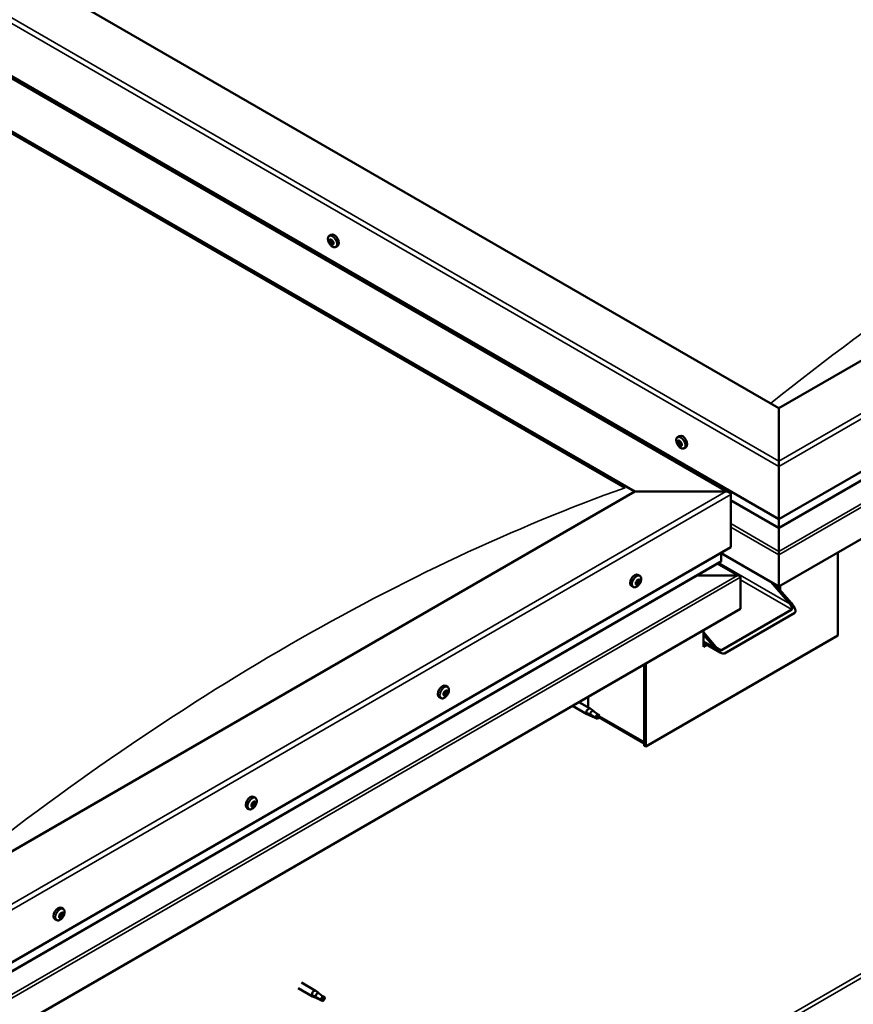
# Model space of a CAD drawing. Units: millimetres. Extents: x -5766 to 24077, y 3292 to 8837.
# Drawn here: x -548 to 66, y 3915 to 4639 of the extents above; entities that cross this region are included whole.
import ezdxf

# ---------------------------------------------------------------- set-up
doc = ezdxf.new("R2010")
doc.units = ezdxf.units.MM
doc.header["$LTSCALE"] = 25
doc.layers.add('Visible (ISO)', color=7, linetype='Continuous', lineweight=50)
doc.layers.add('Visible Narrow (ISO)', color=7, linetype='Continuous', lineweight=35)

msp = doc.modelspace()

# ---------------------------------------------------------------- linework, layer by layer
at = {"layer": 'Visible (ISO)'}
for p, q in [((10.74, 4353.15), (-1085.27, 4985.94)), ((-1191.34, 4964.33), (-25.65, 4291.32)), ((-1155.98, 4945.11), (10.74, 4271.51)), ((-1191.34, 4924.7), (-95.32, 4291.92)), ((-1184.27, 4919.4), (-102.39, 4294.78)), ((-102.39, 4294.78), (-1184.27, 4919.4)), ((505.72, 4638.93), (10.74, 4353.15)), ((10.74, 4271.51), (576.43, 4598.1)), ((10.74, 4265.04), (568.94, 4587.32)), ((583.5, 4552.79), (10.75, 4222.11)), ((-320, 4479.99), (-318.67, 4480.76)), ((-319.31, 4476.77), (-318.67, 4477.14)), ((-317.86, 4473.88), (-317.16, 4474.29)), ((-315.25, 4471.77), (-313.92, 4472.54)), ((10.74, 4353.15), (10.74, 4314.37)), ((10.74, 4314.37), (10.74, 4353.15)), ((-63.68, 4332), (-62.34, 4332.77)), ((-63.34, 4328.5), (-62.56, 4328.94)), ((-62.66, 4326.06), (-61.51, 4326.72)), ((-61.86, 4328.62), (-61.83, 4328.63)), ((-61.18, 4326.18), (-60.66, 4326.48)), ((-58.93, 4323.78), (-57.59, 4324.55)), ((10.74, 4310.29), (10.74, 4314.37)), ((10.74, 4314.37), (10.74, 4310.29)), ((10.74, 4310.29), (10.74, 4271.51)), ((10.74, 4271.51), (10.74, 4310.29)), ((-95.32, 4291.92), (-590.3, 4006.14)), ((-28.15, 4291.92), (-95.32, 4291.92)), ((-95.32, 4291.92), (-28.15, 4291.92)), ((-24.61, 4251.09), (-24.61, 4289.88)), ((-24.61, 4289.88), (-24.61, 4251.09)), ((-24.61, 4285.46), (10.74, 4265.04)), ((10.74, 4271.51), (10.74, 4265.38)), ((10.74, 4265.38), (10.74, 4271.51)), ((10.74, 4265.04), (10.74, 4265.38)), ((10.74, 4265.38), (10.74, 4265.04)), ((10.75, 4265.04), (10.75, 4247.91)), ((10.75, 4247.91), (10.75, 4265.04)), ((-590.3, 3924.49), (-24.61, 4251.09)), ((-31.68, 4240.89), (-31.68, 4247.01)), ((10.75, 4222.11), (-31.68, 4246.6)), ((10.74, 4245.38), (10.74, 4222.11)), ((10.75, 4245.38), (10.74, 4245.38)), ((10.75, 4245.38), (10.75, 4247.91)), ((10.75, 4247.91), (10.75, 4245.38)), ((10.75, 4245.38), (10.75, 4245.38)), ((10.75, 4222.11), (10.75, 4245.38)), ((10.75, 4245.38), (10.75, 4245.38)), ((10.75, 4222.11), (10.75, 4245.29)), ((10.75, 4245.29), (10.75, 4222.11)), ((54.23, 4247.21), (54.23, 4185.98)), ((-590.3, 3918.03), (-32.1, 4240.31)), ((-18.2, 4229.89), (-34.17, 4239.11)), ((-91.61, 4229.94), (-92.95, 4230.71)), ((-19.8, 4230.27), (-49.48, 4230.27)), ((-49.48, 4230.27), (-19.8, 4230.27)), ((-17.54, 4229.05), (-17.54, 4229.05)), ((-17.54, 4229.05), (-17.54, 4229.05)), ((-17.54, 4229.05), (-17.54, 4229.04)), ((-17.54, 4229.04), (-17.54, 4205.77)), ((-17.54, 4228.96), (-17.54, 4205.78)), ((-17.54, 4205.78), (-17.54, 4228.96)), ((-96.36, 4221.71), (-97.7, 4222.48)), ((-94.34, 4224.89), (-94.41, 4224.93)), ((-93.43, 4223.76), (-94.23, 4224.22)), ((-92.64, 4226.79), (-93.12, 4227.07)), ((-91.72, 4225.66), (-92.87, 4226.32)), ((18.87, 4209.25), (4.73, 4225.58)), ((7.91, 4223.74), (19.94, 4209.86)), ((10.74, 4222.11), (10.74, 4220.47)), ((10.74, 4222.11), (10.74, 4220.47)), ((10.74, 4222.11), (10.75, 4222.11)), ((10.75, 4222.11), (10.75, 4222.11)), ((11.8, 4219.25), (11.8, 4222.72)), ((-17.54, 4205.78), (-590.3, 3875.09)), ((-31.33, 4175.36), (20.29, 4205.16)), ((-29.21, 4172.91), (22.41, 4202.72)), ((-17.54, 4205.77), (-17.54, 4205.78)), ((54.23, 4185.98), (-87.19, 4104.33)), ((-44.76, 4190.06), (-44.76, 4177.81)), ((-44.76, 4188.43), (-35.57, 4177.81)), ((-36.63, 4177.2), (-44.76, 4186.59)), ((-32.41, 4173.58), (-44.76, 4180.71)), ((-43.32, 4179.87), (-44.76, 4179.04)), ((-43.32, 4179.87), (-44.76, 4179.04)), ((-44.76, 4177.81), (-42.25, 4179.26)), ((-88.25, 4164.95), (-88.25, 4107.8)), ((-88.25, 4164.95), (-88.25, 4104.94)), ((-87.19, 4104.33), (-87.19, 4165.56)), ((-233.04, 4148.29), (-234.37, 4149.06)), ((-235.63, 4142.65), (-236.04, 4142.88)), ((-234.29, 4142.23), (-235.43, 4142.89)), ((-234.62, 4145.02), (-234.78, 4145.12)), ((-233.27, 4144.6), (-234.15, 4145.11)), ((-237.79, 4140.06), (-239.12, 4140.83)), ((-136.41, 4137.15), (-128.06, 4132.33)), ((-129.62, 4133.23), (-129.62, 4141.07)), ((-141.21, 4134.38), (-130.46, 4128.17)), ((-127.96, 4127.1), (-130.38, 4128.13)), ((-130.24, 4128.93), (-128.19, 4127.96)), ((-128.19, 4127.96), (-124.13, 4125.61)), ((-126.33, 4131.04), (-127.98, 4132.28)), ((-122.55, 4128.05), (-121.23, 4127.28)), ((-121.23, 4127.28), (-121.84, 4125.96)), ((-124.13, 4125.61), (-121.84, 4125.96)), ((-88.25, 4106.61), (-121.63, 4125.89)), ((-88.25, 4104.94), (-87.19, 4104.33)), ((-375.18, 4063.43), (-375.8, 4063.79)), ((-374.46, 4066.64), (-375.79, 4067.41)), ((-379.21, 4058.42), (-380.54, 4059.18)), ((-376.57, 4060.52), (-377.28, 4060.93)), ((-515.88, 3984.99), (-517.21, 3985.76)), ((-520.63, 3976.77), (-521.96, 3977.54)), ((-518.23, 3979.01), (-518.84, 3979.37)), ((-516.36, 3981.64), (-517.08, 3982.05)), ((-342.95, 3926.7), (-332.48, 3920.66)), ((-340.55, 3930.86), (-330.08, 3924.82)), ((-328.35, 3923.52), (-330, 3924.76)), ((-329.98, 3919.58), (-332.4, 3920.62)), ((-332.26, 3921.42), (-330.21, 3920.44)), ((-330.21, 3920.44), (-326.15, 3918.1)), ((-326.15, 3918.1), (-323.86, 3918.45)), ((-324.57, 3920.53), (-323.25, 3919.77)), ((-323.25, 3919.77), (-323.86, 3918.45))]:
    msp.add_line(p, q, dxfattribs=at)
for centre, start, end in [((-313.15, 4478.47), 204.14207, 215.85793), ((-56.82, 4330.48), 204.14207, 215.85793), ((-98.47, 4228.41), 324.14207, 335.85793), ((-239.89, 4146.76), 324.14207, 335.85793), ((-381.31, 4065.12), 324.14207, 335.85793), ((-522.73, 3983.47), 324.14207, 335.85793)]:
    msp.add_arc(centre, 8, start, end, dxfattribs=at)
for centre, major_axis, ratio, start_param, end_param in [((-318.58, 4475.33), (-1.1, 1.91), 0.57735, 0.549803, 1.402419), ((-319.79, 4476.5), (0.225, -0.39), 0.57735, 4.090453, 4.932044), ((-318.58, 4475.33), (-1.1, 1.91), 0.57735, 5.785791, 6.638407), ((-319.79, 4476.5), (-0.225, 0.39), 0.57735, 5.397759, 6.239349), ((-320.26, 4475.92), (0.394, -0.682), 0.57735, 0.161771, 1.790451), ((-319.55, 4474.92), (-0.225, 0.39), 0.57735, 0.161771, 1.003361), ((-319.7, 4477.46), (0.394, -0.682), 0.57735, 5.397759, 7.026439), ((-318.83, 4476.91), (-0.225, 0.39), 0.57735, 6.184848, 7.026439), ((-318.64, 4477.16), (0.225, -0.39), 0.57735, 4.721751, 4.932044), ((-319.11, 4476.58), (0.394, -0.682), 0.57735, 0.161771, 1.790451), ((-318.4, 4475.58), (-0.225, 0.39), 0.57735, 0.161771, 2.837649), ((-318.58, 4475.33), (1.1, -1.91), 0.57735, 1.597001, 2.449616), ((-318.83, 4476.91), (-0.225, 0.39), 0.57735, 4.350561, 5.192151), ((-316.29, 4476.65), (-2.37, 4.11), 0.57735, 3.141593, 6.283185), ((-318.03, 4476.86), (0.394, -0.682), 0.57735, 4.350561, 5.979241), ((-317.99, 4474.45), (-0.394, 0.682), 0.57735, 4.350561, 5.979241), ((-317.62, 4475.73), (-0.225, 0.39), 0.57735, 5.137651, 5.979241), ((-316.91, 4474.73), (-0.394, 0.682), 0.57735, 0.161771, 1.790451), ((-317.62, 4475.73), (0.225, -0.39), 0.57735, 0.161771, 1.003361), ((-318.58, 4475.33), (1.1, -1.91), 0.57735, 0.549803, 1.402419), ((-319.55, 4474.92), (0.225, -0.39), 0.57735, 5.137651, 5.979241), ((-318.58, 4475.33), (-1.1, 1.91), 0.57735, 1.597001, 2.449616), ((-319.14, 4473.79), (-0.394, 0.682), 0.57735, 4.350561, 5.979241), ((-318.34, 4473.74), (0.225, -0.39), 0.57735, 4.350561, 5.192151), ((-318.58, 4475.33), (1.1, -1.91), 0.57735, 5.785791, 6.638407), ((-318.34, 4473.74), (0.225, -0.39), 0.57735, 6.184848, 7.026439), ((-317.47, 4473.2), (-0.394, 0.682), 0.57735, 5.397759, 7.026439), ((-317.2, 4474.41), (0.225, -0.39), 0.57735, 4.350561, 4.990714), ((-317.38, 4474.15), (0.225, -0.39), 0.57735, 5.397759, 6.239349), ((-317.38, 4474.15), (-0.225, 0.39), 0.57735, 4.090453, 4.932044), ((-59.97, 4328.66), (-2.37, 4.11), 0.57735, 3.141593, 6.283185), ((-62.26, 4327.34), (-1.1, 1.91), 0.57735, 6.114047, 6.966662), ((-63.53, 4328.08), (-0.225, 0.39), 0.57735, 5.726015, 6.567605), ((-63.53, 4328.08), (0.225, -0.39), 0.57735, 4.418709, 5.260299), ((-62.26, 4327.34), (-1.1, 1.91), 0.57735, 0.878059, 1.730675), ((-63.74, 4327.22), (0.394, -0.682), 0.57735, 0.490027, 2.118707), ((-63.73, 4329.18), (0.394, -0.682), 0.57735, 5.726015, 7.354695), ((-62.9, 4326.44), (0.225, -0.39), 0.57735, 3.63162, 4.47321), ((-62.89, 4328.98), (-0.225, 0.39), 0.57735, 0.229919, 1.071509), ((-62.9, 4326.44), (0.225, -0.39), 0.57735, 5.465907, 6.307497), ((-62.26, 4327.34), (1.1, -1.91), 0.57735, 5.066849, 5.919465), ((-62.26, 4327.34), (-1.1, 1.91), 0.57735, 5.066849, 5.919465), ((-62.89, 4328.98), (-0.225, 0.39), 0.57735, 4.678817, 5.520407), ((-62.38, 4328.74), (0.225, -0.39), 0.57735, 4.088649, 5.260299), ((-62.27, 4325.38), (-0.394, 0.682), 0.57735, 4.678817, 6.307497), ((-62.25, 4329.3), (0.394, -0.682), 0.57735, 4.678817, 6.307497), ((-62.59, 4327.88), (0.394, -0.682), 0.57735, 0.490027, 2.118707), ((-61.75, 4327.1), (0.225, -0.39), 0.57735, 3.63162, 6.242867), ((-61.63, 4325.7), (0.225, -0.39), 0.57735, 4.678817, 5.520407), ((-61.62, 4328.24), (-0.225, 0.39), 0.57735, 5.465907, 6.307497), ((-61.12, 4326.04), (-0.394, 0.682), 0.57735, 4.908498, 6.283185), ((-60.79, 4325.5), (-0.394, 0.682), 0.57735, 5.726015, 7.354695), ((-60.78, 4327.46), (-0.394, 0.682), 0.57735, 0.490027, 2.118707), ((-62.26, 4327.34), (1.1, -1.91), 0.57735, 6.114047, 6.966662), ((-61.63, 4325.7), (0.225, -0.39), 0.57735, 0.229919, 1.071509), ((-62.26, 4327.34), (1.1, -1.91), 0.57735, 0.878059, 1.730675), ((-61.62, 4328.24), (-0.225, 0.39), 0.57735, 3.63162, 4.47321), ((-60.99, 4326.6), (-0.225, 0.39), 0.57735, 4.418709, 5.260299), ((-60.99, 4326.6), (0.225, -0.39), 0.57735, 5.726015, 6.567605), ((-28.15, 4289.88), (-3.54, 0), 0.57735, 3.141593, 4.712389), ((-28.15, 4289.88), (-3.54, 0), 0.57735, 3.141593, 4.712389), ((9.61, 4245.95), (0.8, -1.39), 0.57735, 0.785398, 0.847939), ((11.88, 4245.95), (-0.8, -1.39), 0.57735, 5.435246, 5.497787), ((-33.1, 4240.89), (1.41, 0), 0.57735, 5.497787, 6.283185), ((-95.32, 4226.6), (-2.38, -4.11), 0.57735, 3.141593, 6.283185), ((-19.8, 4228.96), (2.26, 0), 0.57735, 0.062541, 1.570796), ((-19.8, 4228.96), (2.26, 0), 0.57735, 0.062541, 1.570796), ((-18.67, 4229.62), (0.8, -1.39), 0.57735, 0.785398, 0.847939), ((-18.67, 4228.31), (-0.8, -1.39), 0.57735, 2.356194, 2.418735), ((-93.03, 4225.28), (-1.1, -1.91), 0.57735, 5.113564, 5.96618), ((-94.16, 4225.3), (-0.225, -0.39), 0.57735, 5.512622, 6.354212), ((-94.11, 4223.87), (-0.225, -0.39), 0.57735, 4.725532, 5.567122), ((-94.73, 4224.21), (0.394, 0.682), 0.57735, 4.725532, 6.354212), ((-93.03, 4225.28), (1.1, 1.91), 0.57735, 0.924774, 1.77739), ((-94.16, 4225.3), (-0.225, -0.39), 0.57735, 3.678334, 4.519925), ((-94.11, 4223.87), (-0.225, -0.39), 0.57735, 0.276634, 1.118224), ((-93.03, 4225.28), (-1.1, -1.91), 0.57735, 6.160762, 7.013377), ((-94.13, 4224.5), (0.225, 0.39), 0.57735, 4.005547, 5.307014), ((-93.94, 4226.41), (-0.394, -0.682), 0.57735, 0.536742, 2.165422), ((-93.82, 4223.08), (0.394, 0.682), 0.57735, 5.77273, 7.401409), ((-93.27, 4224.8), (0.394, 0.682), 0.57735, 0.536742, 2.165422), ((-93.09, 4226.71), (-0.225, -0.39), 0.57735, 4.465424, 5.307014), ((-92.98, 4223.84), (-0.225, -0.39), 0.57735, 5.77273, 6.61432), ((-93.05, 4225.91), (0.225, 0.39), 0.57735, 3.678334, 6.165358), ((-92.48, 4227), (-0.394, -0.682), 0.57735, 5.052401, 6.283185), ((-93.03, 4225.28), (1.1, 1.91), 0.57735, 6.160762, 7.013377), ((-93.09, 4226.71), (0.225, 0.39), 0.57735, 5.77273, 6.61432), ((-93.03, 4225.28), (-1.1, -1.91), 0.57735, 0.924774, 1.77739), ((-92.98, 4223.84), (0.225, 0.39), 0.57735, 4.465424, 5.307014), ((-92.24, 4227.47), (-0.394, -0.682), 0.57735, 5.77273, 7.401409), ((-92.12, 4224.14), (0.394, 0.682), 0.57735, 0.536742, 2.165422), ((-91.96, 4226.68), (0.225, 0.39), 0.57735, 0.276634, 1.118224), ((-91.9, 4225.25), (0.225, 0.39), 0.57735, 3.678334, 4.519925), ((-91.33, 4226.34), (-0.394, -0.682), 0.57735, 4.725532, 6.354212), ((-91.96, 4226.68), (0.225, 0.39), 0.57735, 4.725532, 5.567122), ((-91.9, 4225.25), (0.225, 0.39), 0.57735, 5.512622, 6.354212), ((-93.03, 4225.28), (1.1, 1.91), 0.57735, 5.113564, 5.96618), ((17.46, 4208.43), (2.94, -3.19), 0.368973, 6.200611, 7.771407), ((17.46, 4208.43), (5.14, -5.58), 0.368973, 6.200611, 7.771407), ((-34.16, 4178.63), (5.14, -5.58), 0.368973, 4.629815, 6.200611), ((-34.16, 4178.63), (2.94, -3.19), 0.368973, 4.629815, 6.200611), ((-236.74, 4144.95), (-2.38, -4.11), 0.57735, 3.141593, 6.283185), ((-234.45, 4143.63), (-1.1, -1.91), 0.57735, 5.461464, 6.314079), ((-235.71, 4143.09), (-0.225, -0.39), 0.57735, 5.860521, 6.702111), ((-234.45, 4143.63), (1.1, 1.91), 0.57735, 1.272673, 2.125289), ((-235.71, 4143.09), (-0.225, -0.39), 0.57735, 4.026234, 4.867824), ((-235.83, 4142.21), (0.394, 0.682), 0.57735, 0, 0.915898), ((-236.03, 4141.97), (0.394, 0.682), 0.57735, 5.073432, 6.702111), ((-235.8, 4144.05), (-0.394, -0.682), 0.57735, 0.884641, 2.513321), ((-235.23, 4142.01), (-0.225, -0.39), 0.57735, 5.073432, 5.915022), ((-234.45, 4143.63), (-1.1, -1.91), 0.57735, 0.225476, 1.078092), ((-235.23, 4142.01), (0.225, 0.39), 0.57735, 3.766126, 4.607716), ((-234.94, 4144.71), (-0.225, -0.39), 0.57735, 4.813324, 5.654914), ((-235.12, 4143.21), (-0.225, -0.39), 0.57735, 0.270092, 2.513321), ((-234.68, 4141.55), (0.394, 0.682), 0.57735, 6.120629, 7.749309), ((-234.45, 4143.63), (1.1, 1.91), 0.57735, 0.225476, 1.078092), ((-234.94, 4144.71), (0.225, 0.39), 0.57735, 6.120629, 6.962219), ((-234.25, 4143.87), (0.394, 0.682), 0.57735, 0.884641, 2.513321), ((-234.23, 4145.71), (-0.394, -0.682), 0.57735, 6.120629, 7.749309), ((-234.34, 4144.82), (0.225, 0.39), 0.57735, 4.026234, 5.57909), ((-233.97, 4142.55), (-0.225, -0.39), 0.57735, 6.120629, 6.962219), ((-233.68, 4145.24), (-0.225, -0.39), 0.57735, 3.766126, 4.607716), ((-234.45, 4143.63), (-1.1, -1.91), 0.57735, 1.272673, 2.125289), ((-233.97, 4142.55), (0.225, 0.39), 0.57735, 4.813324, 5.654914), ((-233.11, 4143.2), (0.394, 0.682), 0.57735, 0.884641, 2.513321), ((-232.88, 4145.28), (-0.394, -0.682), 0.57735, 5.073432, 6.702111), ((-233.68, 4145.24), (0.225, 0.39), 0.57735, 5.073432, 5.915022), ((-234.45, 4143.63), (1.1, 1.91), 0.57735, 5.461464, 6.314079), ((-233.19, 4144.16), (0.225, 0.39), 0.57735, 4.026234, 4.867824), ((-233.19, 4144.16), (0.225, 0.39), 0.57735, 5.860521, 6.702111), ((-129.26, 4130.25), (1.2, 2.08), 0.57735, 6.213805, 9.494158), ((-126.74, 4128.79), (1.03, 1.78), 0.57735, 0.133634, 2.356194), ((-122.68, 4126.45), (-1.02, -1.78), 0.57735, 3.861865, 5.497787), ((-122.68, 4126.45), (1.02, 1.78), 0.57735, 3.861865, 5.497787), ((-378.17, 4063.3), (-2.37, -4.11), 0.57735, 3.141593, 6.283185), ((-375.87, 4061.98), (1.1, 1.91), 0.57735, 1.757983, 2.610598), ((-376.85, 4062.35), (-0.225, -0.39), 0.57735, 5.298633, 6.140223), ((-375.87, 4061.98), (1.1, 1.91), 0.57735, 0.710785, 1.563401), ((-376.85, 4062.35), (0.225, 0.39), 0.57735, 0.322753, 1.164343), ((-376.46, 4063.48), (-0.394, -0.682), 0.57735, 0.322753, 1.951433), ((-376.05, 4062.26), (-0.225, -0.39), 0.57735, 0.322753, 2.99863), ((-375.66, 4063.55), (-0.225, -0.39), 0.57735, 4.251435, 5.093026), ((-375.34, 4063.27), (-0.394, -0.682), 0.57735, 4.511543, 6.140223), ((-375.83, 4063.83), (0.225, 0.39), 0.57735, 4.511543, 4.662657), ((-375.87, 4061.98), (1.1, 1.91), 0.57735, 5.946773, 6.799389), ((-375.66, 4063.55), (0.225, 0.39), 0.57735, 5.558741, 6.400331), ((-374.78, 4064.12), (-0.394, -0.682), 0.57735, 5.558741, 7.187421), ((-374.2, 4062.61), (-0.394, -0.682), 0.57735, 4.511543, 6.140223), ((-374.68, 4063.17), (0.225, 0.39), 0.57735, 0.062645, 0.904235), ((-375.87, 4061.98), (-1.1, -1.91), 0.57735, 1.757983, 2.610598), ((-374.68, 4063.17), (0.225, 0.39), 0.57735, 4.511543, 5.353133), ((-377.07, 4060.78), (-0.225, -0.39), 0.57735, 4.511543, 5.353133), ((-377.07, 4060.78), (-0.225, -0.39), 0.57735, 0.062645, 0.904235), ((-375.87, 4061.98), (-1.1, -1.91), 0.57735, 5.946773, 6.799389), ((-377.55, 4061.34), (0.394, 0.682), 0.57735, 4.511543, 6.140223), ((-377.24, 4061.06), (0.225, 0.39), 0.57735, 4.397842, 5.093026), ((-376.97, 4059.84), (0.394, 0.682), 0.57735, 5.558741, 7.187421), ((-376.44, 4061.13), (0.394, 0.682), 0.57735, 0.322753, 1.951433), ((-376.09, 4060.4), (-0.225, -0.39), 0.57735, 5.558741, 6.400331), ((-375.87, 4061.98), (-1.1, -1.91), 0.57735, 0.710785, 1.563401), ((-376.09, 4060.4), (0.225, 0.39), 0.57735, 4.251435, 5.093026), ((-375.29, 4060.47), (0.394, 0.682), 0.57735, 0.322753, 1.951433), ((-374.9, 4061.6), (-0.225, -0.39), 0.57735, 0.322753, 1.164343), ((-374.9, 4061.6), (0.225, 0.39), 0.57735, 5.298633, 6.140223), ((-519.59, 3981.65), (-2.37, -4.11), 0.57735, 3.141593, 6.283185), ((-517.3, 3980.33), (1.1, 1.91), 0.57735, 1.555105, 2.40772), ((-518.55, 3979.38), (-0.225, -0.39), 0.57735, 4.308665, 5.150255), ((-518.55, 3979.38), (-0.225, -0.39), 0.57735, 6.142952, 6.984543), ((-517.3, 3980.33), (-1.1, -1.91), 0.57735, 5.743895, 6.596511), ((-518.88, 3980.13), (0.394, 0.682), 0.57735, 4.308665, 5.937345), ((-518.91, 3979.35), (0.225, 0.39), 0.57735, 4.812617, 4.890148), ((-518.19, 3979.19), (0.394, 0.682), 0.57735, 0.119875, 1.748555), ((-518.63, 3978.33), (0.394, 0.682), 0.57735, 5.355863, 6.984543), ((-518.09, 3981.02), (-0.225, -0.39), 0.57735, 5.095755, 5.937345), ((-517.3, 3980.33), (1.1, 1.91), 0.57735, 0.507907, 1.360523), ((-518.09, 3981.02), (0.225, 0.39), 0.57735, 0.119875, 0.961465), ((-517.76, 3978.69), (-0.225, -0.39), 0.57735, 5.355863, 6.197453), ((-517.55, 3982.12), (-0.394, -0.682), 0.57735, 0.119875, 1.748555), ((-517.65, 3980.3), (-0.225, -0.39), 0.57735, 0.119875, 2.795753), ((-517.3, 3980.33), (-1.1, -1.91), 0.57735, 0.507907, 1.360523), ((-517.76, 3978.69), (0.225, 0.39), 0.57735, 4.048557, 4.890148), ((-517.04, 3978.53), (0.394, 0.682), 0.57735, 0.119875, 1.748555), ((-516.86, 3981.18), (-0.394, -0.682), 0.57735, 4.308665, 5.937345), ((-516.83, 3981.96), (-0.225, -0.39), 0.57735, 4.048557, 4.890148), ((-517.19, 3981.93), (0.225, 0.39), 0.57735, 4.308665, 5.070931), ((-516.5, 3979.63), (-0.225, -0.39), 0.57735, 0.119875, 0.961465), ((-517.3, 3980.33), (1.1, 1.91), 0.57735, 5.743895, 6.596511), ((-516.83, 3981.96), (0.225, 0.39), 0.57735, 5.355863, 6.197453), ((-515.96, 3982.32), (-0.394, -0.682), 0.57735, 5.355863, 6.984543), ((-515.71, 3980.52), (-0.394, -0.682), 0.57735, 4.308665, 5.937345), ((-516.5, 3979.63), (0.225, 0.39), 0.57735, 5.095755, 5.937345), ((-517.3, 3980.33), (-1.1, -1.91), 0.57735, 1.555105, 2.40772), ((-516.04, 3981.27), (0.225, 0.39), 0.57735, 6.142952, 6.984543), ((-516.04, 3981.27), (0.225, 0.39), 0.57735, 4.308665, 5.150255), ((-331.28, 3922.74), (1.2, 2.08), 0.57735, 6.213805, 9.494158), ((-328.76, 3921.28), (1.02, 1.78), 0.57735, 0.133634, 2.356194), ((-324.7, 3918.94), (-1.02, -1.78), 0.57735, 3.861865, 5.497787), ((-324.7, 3918.94), (1.02, 1.78), 0.57735, 3.861865, 5.497787)]:
    msp.add_ellipse(centre, major_axis=major_axis, ratio=ratio, start_param=start_param, end_param=end_param, dxfattribs=at)
for points, knots in [([(-320.45, 4475.19), (-320.62, 4475.59), (-320.76, 4475.99), (-320.96, 4476.78), (-321.02, 4477.17), (-321.06, 4477.9), (-321.03, 4478.25), (-320.88, 4478.89), (-320.77, 4479.18), (-320.45, 4479.66), (-320.24, 4479.86), (-320, 4479.99)], [1.675579, 1.675579, 1.675579, 1.675579, 1.954564, 1.954564, 2.23355, 2.23355, 2.512535, 2.512535, 2.791521, 2.791521, 3.070506, 3.070506, 3.070506, 3.070506]), ([(-320.1, 4476.62), (-320.1, 4476.67), (-320.1, 4476.71), (-320.08, 4476.8), (-320.07, 4476.83), (-320.04, 4476.88), (-320.02, 4476.89), (-320, 4476.9)], [0.17438702, 0.17438702, 0.17438702, 0.17438702, 0.18896797, 0.18896797, 0.20586323, 0.20586323, 0.21737851, 0.21737851, 0.21737851, 0.21737851]), ([(-319.66, 4474.64), (-319.69, 4474.68), (-319.72, 4474.72), (-319.77, 4474.81), (-319.8, 4474.87), (-319.84, 4474.95), (-319.85, 4474.99), (-319.86, 4475.02)], [0.17438702, 0.17438702, 0.17438702, 0.17438702, 0.18896797, 0.18896797, 0.20586323, 0.20586323, 0.21737852, 0.21737852, 0.21737852, 0.21737852]), ([(-319.03, 4477.31), (-319, 4477.32), (-318.96, 4477.33), (-318.89, 4477.32), (-318.84, 4477.3), (-318.78, 4477.26), (-318.75, 4477.23), (-318.73, 4477.2)], [0.17438702, 0.17438702, 0.17438702, 0.17438702, 0.18896797, 0.18896797, 0.20586323, 0.20586323, 0.21737851, 0.21737851, 0.21737851, 0.21737851]), ([(-317.51, 4476.01), (-317.47, 4475.98), (-317.44, 4475.95), (-317.38, 4475.85), (-317.35, 4475.8), (-317.32, 4475.71), (-317.32, 4475.67), (-317.31, 4475.63)], [0.17438702, 0.17438702, 0.17438702, 0.17438702, 0.18896797, 0.18896797, 0.20586323, 0.20586323, 0.21737852, 0.21737852, 0.21737852, 0.21737852]), ([(-315.25, 4471.77), (-315.49, 4471.63), (-315.76, 4471.55), (-316.34, 4471.51), (-316.65, 4471.55), (-317.27, 4471.75), (-317.59, 4471.9), (-318.21, 4472.3), (-318.52, 4472.54), (-319.1, 4473.11), (-319.38, 4473.43), (-319.63, 4473.78)], [6.212099, 6.212099, 6.212099, 6.212099, 6.491084, 6.491084, 6.77007, 6.77007, 7.049055, 7.049055, 7.328041, 7.328041, 7.607026, 7.607026, 7.607026, 7.607026]), ([(-318.14, 4473.34), (-318.16, 4473.34), (-318.19, 4473.34), (-318.26, 4473.35), (-318.31, 4473.37), (-318.38, 4473.41), (-318.41, 4473.43), (-318.44, 4473.45)], [0.17438702, 0.17438702, 0.17438702, 0.17438702, 0.18896797, 0.18896797, 0.20586323, 0.20586323, 0.21737852, 0.21737852, 0.21737852, 0.21737852]), ([(-317.07, 4474.03), (-317.06, 4473.99), (-317.06, 4473.95), (-317.07, 4473.87), (-317.08, 4473.83), (-317.12, 4473.79), (-317.14, 4473.77), (-317.17, 4473.76)], [0.17438702, 0.17438702, 0.17438702, 0.17438702, 0.18896797, 0.18896797, 0.20586323, 0.20586323, 0.21737852, 0.21737852, 0.21737852, 0.21737852]), ([(-64.12, 4327.2), (-64.3, 4327.6), (-64.44, 4328), (-64.64, 4328.79), (-64.7, 4329.18), (-64.73, 4329.91), (-64.7, 4330.26), (-64.56, 4330.9), (-64.44, 4331.19), (-64.12, 4331.67), (-63.92, 4331.87), (-63.68, 4332)], [0.956637, 0.956637, 0.956637, 0.956637, 1.235622, 1.235622, 1.514608, 1.514608, 1.793593, 1.793593, 2.072579, 2.072579, 2.351564, 2.351564, 2.351564, 2.351564]), ([(-63.81, 4328.07), (-63.82, 4328.11), (-63.83, 4328.16), (-63.84, 4328.26), (-63.84, 4328.31), (-63.83, 4328.37), (-63.82, 4328.4), (-63.81, 4328.42)], [0.17438702, 0.17438702, 0.17438702, 0.17438702, 0.18896797, 0.18896797, 0.20586323, 0.20586323, 0.21737852, 0.21737852, 0.21737852, 0.21737852]), ([(-58.93, 4323.78), (-59.17, 4323.64), (-59.44, 4323.56), (-60.02, 4323.52), (-60.32, 4323.56), (-60.95, 4323.76), (-61.26, 4323.91), (-61.89, 4324.31), (-62.19, 4324.55), (-62.78, 4325.12), (-63.05, 4325.44), (-63.3, 4325.79)], [5.493157, 5.493157, 5.493157, 5.493157, 5.772143, 5.772143, 6.051128, 6.051128, 6.330114, 6.330114, 6.609099, 6.609099, 6.888085, 6.888085, 6.888085, 6.888085]), ([(-62.91, 4326.08), (-62.94, 4326.1), (-62.97, 4326.13), (-63.04, 4326.21), (-63.08, 4326.26), (-63.13, 4326.33), (-63.15, 4326.37), (-63.17, 4326.4)], [0.17438702, 0.17438702, 0.17438702, 0.17438702, 0.18896797, 0.18896797, 0.20586323, 0.20586323, 0.21737852, 0.21737852, 0.21737852, 0.21737852]), ([(-63.16, 4329.33), (-63.14, 4329.35), (-63.11, 4329.37), (-63.05, 4329.4), (-63.01, 4329.4), (-62.95, 4329.38), (-62.92, 4329.37), (-62.9, 4329.35)], [0.17438702, 0.17438702, 0.17438702, 0.17438702, 0.18896797, 0.18896797, 0.20586323, 0.20586323, 0.21737851, 0.21737851, 0.21737851, 0.21737851]), ([(-61.36, 4325.35), (-61.37, 4325.33), (-61.39, 4325.31), (-61.45, 4325.29), (-61.49, 4325.29), (-61.56, 4325.3), (-61.59, 4325.31), (-61.62, 4325.33)], [0.17438702, 0.17438702, 0.17438702, 0.17438702, 0.18896797, 0.18896797, 0.20586323, 0.20586323, 0.21737852, 0.21737852, 0.21737852, 0.21737852]), ([(-61.61, 4328.6), (-61.57, 4328.58), (-61.53, 4328.55), (-61.45, 4328.48), (-61.42, 4328.43), (-61.37, 4328.35), (-61.36, 4328.31), (-61.35, 4328.27)], [0.17438702, 0.17438702, 0.17438702, 0.17438702, 0.18896797, 0.18896797, 0.20586323, 0.20586323, 0.21737851, 0.21737851, 0.21737851, 0.21737851]), ([(-60.71, 4326.61), (-60.68, 4326.56), (-60.67, 4326.52), (-60.66, 4326.42), (-60.66, 4326.38), (-60.68, 4326.31), (-60.69, 4326.28), (-60.71, 4326.26)], [0.17438702, 0.17438702, 0.17438702, 0.17438702, 0.18896797, 0.18896797, 0.20586323, 0.20586323, 0.21737852, 0.21737852, 0.21737852, 0.21737852]), ([(-91.61, 4229.94), (-91.38, 4229.8), (-91.17, 4229.61), (-90.85, 4229.12), (-90.73, 4228.84), (-90.59, 4228.2), (-90.56, 4227.85), (-90.59, 4227.11), (-90.65, 4226.72), (-90.85, 4225.94), (-90.99, 4225.53), (-91.17, 4225.14)], [3.445477, 3.445477, 3.445477, 3.445477, 3.724462, 3.724462, 4.003448, 4.003448, 4.282433, 4.282433, 4.561419, 4.561419, 4.840404, 4.840404, 4.840404, 4.840404]), ([(-91.99, 4223.73), (-92.24, 4223.38), (-92.51, 4223.06), (-93.1, 4222.49), (-93.4, 4222.24), (-94.03, 4221.85), (-94.34, 4221.7), (-94.97, 4221.5), (-95.27, 4221.46), (-95.85, 4221.5), (-96.13, 4221.58), (-96.36, 4221.71)], [5.192142, 5.192142, 5.192142, 5.192142, 5.471127, 5.471127, 5.750113, 5.750113, 6.029098, 6.029098, 6.308084, 6.308084, 6.587069, 6.587069, 6.587069, 6.587069]), ([(-94.48, 4225.12), (-94.48, 4225.16), (-94.48, 4225.2), (-94.46, 4225.31), (-94.44, 4225.36), (-94.39, 4225.44), (-94.36, 4225.48), (-94.34, 4225.51)], [0.17438702, 0.17438702, 0.17438702, 0.17438702, 0.18896797, 0.18896797, 0.20586323, 0.20586323, 0.21737852, 0.21737852, 0.21737852, 0.21737852]), ([(-94.26, 4223.46), (-94.3, 4223.46), (-94.33, 4223.47), (-94.38, 4223.51), (-94.4, 4223.54), (-94.42, 4223.6), (-94.43, 4223.63), (-94.42, 4223.66)], [0.17438702, 0.17438702, 0.17438702, 0.17438702, 0.18896797, 0.18896797, 0.20586323, 0.20586323, 0.21737852, 0.21737852, 0.21737852, 0.21737852]), ([(-93.25, 4226.93), (-93.22, 4226.97), (-93.19, 4227.01), (-93.12, 4227.08), (-93.07, 4227.1), (-93, 4227.12), (-92.97, 4227.12), (-92.95, 4227.12)], [0.17438702, 0.17438702, 0.17438702, 0.17438702, 0.18896797, 0.18896797, 0.20586323, 0.20586323, 0.21737851, 0.21737851, 0.21737851, 0.21737851]), ([(-92.82, 4223.62), (-92.85, 4223.58), (-92.89, 4223.55), (-92.97, 4223.49), (-93.01, 4223.46), (-93.07, 4223.44), (-93.1, 4223.43), (-93.12, 4223.43)], [0.17438702, 0.17438702, 0.17438702, 0.17438702, 0.18896797, 0.18896797, 0.20586323, 0.20586323, 0.21737852, 0.21737852, 0.21737852, 0.21737852]), ([(-91.8, 4227.09), (-91.78, 4227.09), (-91.75, 4227.09), (-91.7, 4227.05), (-91.68, 4227.02), (-91.65, 4226.96), (-91.65, 4226.93), (-91.64, 4226.89)], [0.17438702, 0.17438702, 0.17438702, 0.17438702, 0.18896797, 0.18896797, 0.20586323, 0.20586323, 0.21737851, 0.21737851, 0.21737851, 0.21737851]), ([(-91.59, 4225.43), (-91.59, 4225.4), (-91.6, 4225.35), (-91.63, 4225.25), (-91.65, 4225.2), (-91.69, 4225.11), (-91.71, 4225.08), (-91.73, 4225.04)], [0.17438702, 0.17438702, 0.17438702, 0.17438702, 0.18896797, 0.18896797, 0.20586323, 0.20586323, 0.21737852, 0.21737852, 0.21737852, 0.21737852]), ([(-233.41, 4142.08), (-233.66, 4141.73), (-233.94, 4141.41), (-234.52, 4140.84), (-234.83, 4140.59), (-235.45, 4140.2), (-235.77, 4140.05), (-236.39, 4139.85), (-236.69, 4139.81), (-237.27, 4139.85), (-237.55, 4139.93), (-237.79, 4140.06)], [0.304054, 0.304054, 0.304054, 0.304054, 0.583039, 0.583039, 0.862025, 0.862025, 1.14101, 1.14101, 1.419996, 1.419996, 1.698981, 1.698981, 1.698981, 1.698981]), ([(-236.01, 4142.79), (-236.03, 4142.82), (-236.04, 4142.86), (-236.04, 4142.95), (-236.04, 4143.01), (-236.01, 4143.09), (-235.99, 4143.13), (-235.97, 4143.16)], [0.17438702, 0.17438702, 0.17438702, 0.17438702, 0.18896797, 0.18896797, 0.20586323, 0.20586323, 0.21737851, 0.21737851, 0.21737851, 0.21737851]), ([(-235.18, 4144.8), (-235.17, 4144.84), (-235.14, 4144.89), (-235.08, 4144.98), (-235.04, 4145.01), (-234.97, 4145.06), (-234.93, 4145.08), (-234.9, 4145.09)], [0.17438702, 0.17438702, 0.17438702, 0.17438702, 0.18896797, 0.18896797, 0.20586323, 0.20586323, 0.21737851, 0.21737851, 0.21737851, 0.21737851]), ([(-233.72, 4142.46), (-233.75, 4142.41), (-233.78, 4142.37), (-233.85, 4142.29), (-233.89, 4142.25), (-233.95, 4142.19), (-233.98, 4142.18), (-234, 4142.16)], [0.17438702, 0.17438702, 0.17438702, 0.17438702, 0.18896797, 0.18896797, 0.20586323, 0.20586323, 0.21737852, 0.21737852, 0.21737852, 0.21737852]), ([(-233.62, 4145.63), (-233.59, 4145.65), (-233.56, 4145.65), (-233.5, 4145.65), (-233.46, 4145.64), (-233.42, 4145.6), (-233.4, 4145.58), (-233.38, 4145.55)], [0.17438702, 0.17438702, 0.17438702, 0.17438702, 0.18896797, 0.18896797, 0.20586323, 0.20586323, 0.21737852, 0.21737852, 0.21737852, 0.21737852]), ([(-233.04, 4148.29), (-232.8, 4148.15), (-232.59, 4147.96), (-232.27, 4147.47), (-232.15, 4147.19), (-232.01, 4146.55), (-231.98, 4146.2), (-232.01, 4145.46), (-232.07, 4145.08), (-232.27, 4144.29), (-232.41, 4143.88), (-232.59, 4143.49)], [4.840574, 4.840574, 4.840574, 4.840574, 5.119559, 5.119559, 5.398545, 5.398545, 5.677531, 5.677531, 5.956516, 5.956516, 6.235502, 6.235502, 6.235502, 6.235502]), ([(-232.89, 4144.46), (-232.89, 4144.43), (-232.88, 4144.4), (-232.88, 4144.31), (-232.89, 4144.25), (-232.91, 4144.17), (-232.92, 4144.13), (-232.93, 4144.09)], [0.17438702, 0.17438702, 0.17438702, 0.17438702, 0.18896797, 0.18896797, 0.20586323, 0.20586323, 0.21737852, 0.21737852, 0.21737852, 0.21737852]), ([(-235.28, 4141.62), (-235.32, 4141.61), (-235.36, 4141.6), (-235.43, 4141.61), (-235.46, 4141.62), (-235.5, 4141.66), (-235.51, 4141.67), (-235.52, 4141.7)], [0.17438702, 0.17438702, 0.17438702, 0.17438702, 0.18896797, 0.18896797, 0.20586323, 0.20586323, 0.21737852, 0.21737852, 0.21737852, 0.21737852]), ([(-127.62, 4126.96), (-127.86, 4127.05), (-128.11, 4127.16), (-128.67, 4127.42), (-128.99, 4127.58), (-129.57, 4127.96), (-129.87, 4128.2), (-130.11, 4128.52), (-130.16, 4128.6), (-130.22, 4128.77), (-130.24, 4128.85), (-130.24, 4128.93)], [0.9722954, 0.9722954, 0.9722954, 0.9722954, 1.054543, 1.054543, 1.1645704, 1.1645704, 1.2620554, 1.2620554, 1.289972, 1.289972, 1.3178886, 1.3178886, 1.3178886, 1.3178886]), ([(-125.86, 4130.63), (-125.98, 4130.74), (-126.1, 4130.85), (-126.25, 4130.97), (-126.29, 4131.01), (-126.33, 4131.04)], [0.9725494, 0.9725494, 0.9725494, 0.9725494, 1.0547969, 1.0547969, 1.0865436, 1.0865436, 1.0865436, 1.0865436]), ([(-122.58, 4128.17), (-122.8, 4128.32), (-123.02, 4128.46), (-123.71, 4128.94), (-124.15, 4129.28), (-124.97, 4129.93), (-125.33, 4130.23), (-125.73, 4130.54), (-125.79, 4130.59), (-125.86, 4130.63)], [1.0298299, 1.0298299, 1.0298299, 1.0298299, 1.1268672, 1.1268672, 1.3401618, 1.3401618, 1.5534565, 1.5534565, 1.5990374, 1.5990374, 1.5990374, 1.5990374]), ([(-122.77, 4124.72), (-123.02, 4124.85), (-123.28, 4124.98), (-124.12, 4125.39), (-124.73, 4125.66), (-125.98, 4126.2), (-126.61, 4126.46), (-127.36, 4126.82), (-127.49, 4126.89), (-127.62, 4126.96)], [1.0296095, 1.0296095, 1.0296095, 1.0296095, 1.1266468, 1.1266468, 1.3399415, 1.3399415, 1.5532361, 1.5532361, 1.5988171, 1.5988171, 1.5988171, 1.5988171]), ([(-377.16, 4062.25), (-377.16, 4062.29), (-377.15, 4062.34), (-377.11, 4062.44), (-377.08, 4062.5), (-377.03, 4062.57), (-377, 4062.6), (-376.97, 4062.63)], [0.17438702, 0.17438702, 0.17438702, 0.17438702, 0.18896797, 0.18896797, 0.20586323, 0.20586323, 0.21737852, 0.21737852, 0.21737852, 0.21737852]), ([(-375.76, 4063.84), (-375.73, 4063.87), (-375.7, 4063.9), (-375.62, 4063.95), (-375.58, 4063.96), (-375.51, 4063.96), (-375.49, 4063.96), (-375.46, 4063.95)], [0.17438702, 0.17438702, 0.17438702, 0.17438702, 0.18896797, 0.18896797, 0.20586323, 0.20586323, 0.21737852, 0.21737852, 0.21737852, 0.21737852]), ([(-374.47, 4063.57), (-374.45, 4063.56), (-374.43, 4063.54), (-374.39, 4063.49), (-374.38, 4063.45), (-374.37, 4063.37), (-374.36, 4063.34), (-374.36, 4063.3)], [0.17438702, 0.17438702, 0.17438702, 0.17438702, 0.18896797, 0.18896797, 0.20586323, 0.20586323, 0.21737852, 0.21737852, 0.21737852, 0.21737852]), ([(-374.46, 4066.64), (-374.22, 4066.5), (-374.01, 4066.31), (-373.69, 4065.82), (-373.57, 4065.54), (-373.43, 4064.9), (-373.4, 4064.55), (-373.44, 4063.81), (-373.5, 4063.43), (-373.7, 4062.64), (-373.84, 4062.24), (-374.01, 4061.84)], [0.089895, 0.089895, 0.089895, 0.089895, 0.368881, 0.368881, 0.647866, 0.647866, 0.926852, 0.926852, 1.205837, 1.205837, 1.484823, 1.484823, 1.484823, 1.484823]), ([(-374.83, 4060.43), (-375.08, 4060.08), (-375.36, 4059.76), (-375.94, 4059.19), (-376.25, 4058.94), (-376.87, 4058.55), (-377.19, 4058.4), (-377.81, 4058.2), (-378.12, 4058.16), (-378.7, 4058.2), (-378.97, 4058.28), (-379.21, 4058.42)], [1.83656, 1.83656, 1.83656, 1.83656, 2.115546, 2.115546, 2.394532, 2.394532, 2.673517, 2.673517, 2.952503, 2.952503, 3.231488, 3.231488, 3.231488, 3.231488]), ([(-377.28, 4060.38), (-377.31, 4060.4), (-377.34, 4060.42), (-377.38, 4060.48), (-377.39, 4060.52), (-377.39, 4060.59), (-377.39, 4060.62), (-377.38, 4060.65)], [0.17438702, 0.17438702, 0.17438702, 0.17438702, 0.18896797, 0.18896797, 0.20586323, 0.20586323, 0.21737851, 0.21737851, 0.21737851, 0.21737851]), ([(-375.99, 4060.11), (-376.03, 4060.08), (-376.07, 4060.06), (-376.15, 4060.01), (-376.19, 4060), (-376.25, 4059.99), (-376.27, 4059.99), (-376.29, 4060)], [0.17438702, 0.17438702, 0.17438702, 0.17438702, 0.18896797, 0.18896797, 0.20586323, 0.20586323, 0.21737851, 0.21737851, 0.21737851, 0.21737851]), ([(-374.59, 4061.71), (-374.6, 4061.66), (-374.61, 4061.62), (-374.66, 4061.52), (-374.68, 4061.47), (-374.73, 4061.39), (-374.76, 4061.35), (-374.78, 4061.32)], [0.17438702, 0.17438702, 0.17438702, 0.17438702, 0.18896797, 0.18896797, 0.20586323, 0.20586323, 0.21737852, 0.21737852, 0.21737852, 0.21737852]), ([(-515.88, 3984.99), (-515.64, 3984.85), (-515.43, 3984.66), (-515.11, 3984.17), (-515, 3983.89), (-514.85, 3983.25), (-514.82, 3982.9), (-514.86, 3982.16), (-514.92, 3981.78), (-515.12, 3980.99), (-515.26, 3980.59), (-515.43, 3980.19)], [5.123005, 5.123005, 5.123005, 5.123005, 5.401991, 5.401991, 5.680976, 5.680976, 5.959962, 5.959962, 6.238947, 6.238947, 6.517933, 6.517933, 6.517933, 6.517933]), ([(-516.25, 3978.78), (-516.5, 3978.43), (-516.78, 3978.11), (-517.36, 3977.54), (-517.67, 3977.29), (-518.29, 3976.9), (-518.61, 3976.75), (-519.23, 3976.55), (-519.54, 3976.51), (-520.12, 3976.55), (-520.39, 3976.63), (-520.63, 3976.77)], [0.586485, 0.586485, 0.586485, 0.586485, 0.86547, 0.86547, 1.144456, 1.144456, 1.423442, 1.423442, 1.702427, 1.702427, 1.981413, 1.981413, 1.981413, 1.981413]), ([(-518.81, 3979.01), (-518.83, 3979.04), (-518.85, 3979.07), (-518.88, 3979.14), (-518.88, 3979.19), (-518.88, 3979.26), (-518.87, 3979.3), (-518.85, 3979.33)], [0.17438702, 0.17438702, 0.17438702, 0.17438702, 0.18896797, 0.18896797, 0.20586323, 0.20586323, 0.21737851, 0.21737851, 0.21737851, 0.21737851]), ([(-518.38, 3980.99), (-518.37, 3981.04), (-518.36, 3981.09), (-518.3, 3981.19), (-518.27, 3981.24), (-518.21, 3981.3), (-518.18, 3981.33), (-518.14, 3981.35)], [0.17438702, 0.17438702, 0.17438702, 0.17438702, 0.18896797, 0.18896797, 0.20586323, 0.20586323, 0.21737851, 0.21737851, 0.21737851, 0.21737851]), ([(-517.72, 3978.35), (-517.76, 3978.32), (-517.8, 3978.31), (-517.88, 3978.28), (-517.92, 3978.28), (-517.97, 3978.29), (-517.99, 3978.3), (-518.01, 3978.31)], [0.17438702, 0.17438702, 0.17438702, 0.17438702, 0.18896797, 0.18896797, 0.20586323, 0.20586323, 0.21737852, 0.21737852, 0.21737852, 0.21737852]), ([(-516.87, 3982.31), (-516.84, 3982.33), (-516.8, 3982.35), (-516.73, 3982.38), (-516.69, 3982.38), (-516.63, 3982.37), (-516.61, 3982.36), (-516.59, 3982.34)], [0.17438702, 0.17438702, 0.17438702, 0.17438702, 0.18896797, 0.18896797, 0.20586323, 0.20586323, 0.21737852, 0.21737852, 0.21737852, 0.21737852]), ([(-516.21, 3979.66), (-516.23, 3979.62), (-516.25, 3979.57), (-516.31, 3979.48), (-516.34, 3979.43), (-516.4, 3979.36), (-516.42, 3979.33), (-516.45, 3979.3)], [0.17438702, 0.17438702, 0.17438702, 0.17438702, 0.18896797, 0.18896797, 0.20586323, 0.20586323, 0.21737852, 0.21737852, 0.21737852, 0.21737852]), ([(-515.78, 3981.64), (-515.77, 3981.62), (-515.75, 3981.59), (-515.73, 3981.52), (-515.73, 3981.48), (-515.73, 3981.39), (-515.73, 3981.36), (-515.74, 3981.32)], [0.17438702, 0.17438702, 0.17438702, 0.17438702, 0.18896797, 0.18896797, 0.20586323, 0.20586323, 0.21737852, 0.21737852, 0.21737852, 0.21737852]), ([(-329.64, 3919.44), (-329.88, 3919.54), (-330.13, 3919.64), (-330.69, 3919.91), (-331.01, 3920.07), (-331.59, 3920.45), (-331.9, 3920.68), (-332.13, 3921.01), (-332.18, 3921.09), (-332.25, 3921.26), (-332.26, 3921.34), (-332.26, 3921.42)], [0.9725494, 0.9725494, 0.9725494, 0.9725494, 1.0547969, 1.0547969, 1.1648244, 1.1648244, 1.2623094, 1.2623094, 1.290226, 1.290226, 1.3181426, 1.3181426, 1.3181426, 1.3181426]), ([(-324.79, 3917.21), (-325.04, 3917.34), (-325.3, 3917.47), (-326.14, 3917.87), (-326.75, 3918.14), (-328, 3918.68), (-328.63, 3918.95), (-329.38, 3919.31), (-329.51, 3919.38), (-329.64, 3919.44)], [1.0298299, 1.0298299, 1.0298299, 1.0298299, 1.1268672, 1.1268672, 1.3401618, 1.3401618, 1.5534565, 1.5534565, 1.5990374, 1.5990374, 1.5990374, 1.5990374]), ([(-327.88, 3923.12), (-328, 3923.23), (-328.12, 3923.34), (-328.27, 3923.46), (-328.31, 3923.49), (-328.35, 3923.52)], [0.9722954, 0.9722954, 0.9722954, 0.9722954, 1.054543, 1.054543, 1.0862896, 1.0862896, 1.0862896, 1.0862896]), ([(-324.6, 3920.66), (-324.83, 3920.8), (-325.04, 3920.95), (-325.73, 3921.43), (-326.17, 3921.77), (-326.99, 3922.42), (-327.35, 3922.72), (-327.75, 3923.02), (-327.82, 3923.07), (-327.88, 3923.12)], [1.0296095, 1.0296095, 1.0296095, 1.0296095, 1.1266468, 1.1266468, 1.3399415, 1.3399415, 1.5532361, 1.5532361, 1.5988171, 1.5988171, 1.5988171, 1.5988171])]:
    msp.add_open_spline(points, degree=3, knots=knots, dxfattribs=at)
for points in [[(-121.84, 4125.96), (-122.11, 4126.66), (-122.36, 4127.4), (-122.58, 4128.17)], [(-121.84, 4125.96), (-122.11, 4125.58), (-122.42, 4125.16), (-122.77, 4124.72)], [(-323.86, 3918.45), (-324.13, 3918.07), (-324.44, 3917.65), (-324.79, 3917.21)], [(-323.86, 3918.45), (-324.13, 3919.15), (-324.38, 3919.89), (-324.6, 3920.66)]]:
    msp.add_open_spline(points, degree=3, dxfattribs=at)
at = {"layer": 'Visible Narrow (ISO)'}
for p, q in [((10.74, 4310.29), (-1155.98, 4983.9)), ((-1152.45, 4985.94), (10.74, 4314.37)), ((-28.15, 4291.92), (-1191.34, 4963.49)), ((10.74, 4314.37), (572.89, 4638.93)), ((576.43, 4636.89), (10.74, 4310.29)), ((10.74, 4265.38), (569.36, 4587.9)), ((10.75, 4247.91), (581.24, 4577.28)), ((10.75, 4245.29), (583.5, 4575.97)), ((-319.96, 4476.29), (-318.81, 4476.95)), ((-319.8, 4475.28), (-318.66, 4475.95)), ((-319.4, 4474.51), (-318.25, 4475.17)), ((-319.14, 4477.11), (-318.83, 4477.29)), ((-318.63, 4473.76), (-317.49, 4474.42)), ((-317.41, 4473.81), (-317.06, 4474.01)), ((-63.61, 4327.76), (-62.46, 4328.43)), ((-63.2, 4326.72), (-62.06, 4327.38)), ((-63.19, 4329.05), (-62.8, 4329.28)), ((-61.86, 4325.58), (-61.34, 4325.88)), ((-61.85, 4328.62), (-61.84, 4328.63)), ((-60.91, 4326.2), (-60.67, 4326.34)), ((-590.3, 3967.36), (-28.15, 4291.92)), ((-24.61, 4289.88), (-590.3, 3963.28)), ((-24.61, 4285.79), (10.74, 4265.38)), ((-24.61, 4268.32), (10.75, 4247.91)), ((-24.61, 4265.71), (10.75, 4245.29)), ((-590.3, 3918.37), (-31.68, 4240.89)), ((-19.8, 4230.27), (-34.64, 4238.84)), ((-33.51, 4239.49), (18.87, 4209.25)), ((-590.3, 3900.9), (-19.8, 4230.27)), ((-590.3, 3898.28), (-17.54, 4228.96)), ((-94, 4223.58), (-94.41, 4223.81)), ((-94.37, 4224.91), (-94.4, 4224.92)), ((-92.67, 4223.95), (-93.81, 4224.61)), ((-91.98, 4224.84), (-93.13, 4225.51)), ((-92.78, 4226.99), (-93, 4227.12)), ((-91.73, 4226.56), (-92.22, 4226.84)), ((20.29, 4205.16), (-17.54, 4227)), ((-44.76, 4181.89), (-36.63, 4177.2)), ((-35.57, 4177.81), (-31.33, 4175.36)), ((-547.87, 3579.93), (468.95, 4166.99)), ((-547.87, 3576.67), (470.36, 4164.54)), ((-235.83, 4142.68), (-236.01, 4142.79)), ((-235.03, 4141.84), (-235.49, 4142.11)), ((-233.66, 4142.78), (-234.8, 4143.45)), ((-234.68, 4145.07), (-234.75, 4145.11)), ((-233.16, 4143.81), (-234.31, 4144.47)), ((-233.39, 4145.25), (-233.81, 4145.5)), ((-121.27, 4126.86), (-88.25, 4107.8)), ((-374.64, 4061.97), (-375.79, 4062.63)), ((-375.34, 4063.76), (-375.65, 4063.93)), ((-374.5, 4062.97), (-375.65, 4063.63)), ((-377.03, 4060.44), (-377.39, 4060.64)), ((-375.8, 4060.43), (-376.95, 4061.09)), ((-375.04, 4061.19), (-376.19, 4061.85)), ((-518.58, 3979), (-518.88, 3979.17)), ((-517.5, 3978.63), (-518.65, 3979.29)), ((-516.7, 3979.23), (-517.85, 3979.89)), ((-516.22, 3979.96), (-517.36, 3980.62)), ((-515.92, 3981), (-517.07, 3981.66)), ((-516.52, 3982.09), (-516.88, 3982.3))]:
    msp.add_line(p, q, dxfattribs=at)
for centre, major_axis, start_param, end_param in [((251.16, 2996.9), (936.28, 1621.69), 0.597383, 0.972729), ((-317.74, 4475.81), (-2.33, 4.04), 1.746665, 7.678113), ((-317.63, 4475.88), (-2.38, 4.11), 3.141593, 6.283185), ((-61.42, 4327.82), (-2.33, 4.04), 1.746665, 7.678113), ((-61.3, 4327.89), (-2.37, 4.11), 3.141593, 6.283185), ((-349.88, 2649.89), (-936.28, -1621.69), 3.738975, 4.114321), ((-93.99, 4225.83), (-2.38, -4.11), 3.141593, 6.283185), ((-93.87, 4225.76), (-2.33, -4.04), 1.746665, 7.678113), ((-235.41, 4144.18), (-2.38, -4.11), 3.141593, 6.283185), ((-235.3, 4144.11), (-2.33, -4.04), 1.746665, 7.678113), ((-376.83, 4062.53), (-2.37, -4.11), 3.141593, 6.283185), ((-376.72, 4062.46), (-2.33, -4.04), 1.746665, 7.678113), ((-518.25, 3980.88), (-2.38, -4.11), 3.141593, 6.283185), ((-518.14, 3980.81), (-2.33, -4.04), 1.746665, 7.678113)]:
    msp.add_ellipse(centre, major_axis=major_axis, ratio=0.57735, start_param=start_param, end_param=end_param, dxfattribs=at)

doc.saveas('drawing.dxf')
